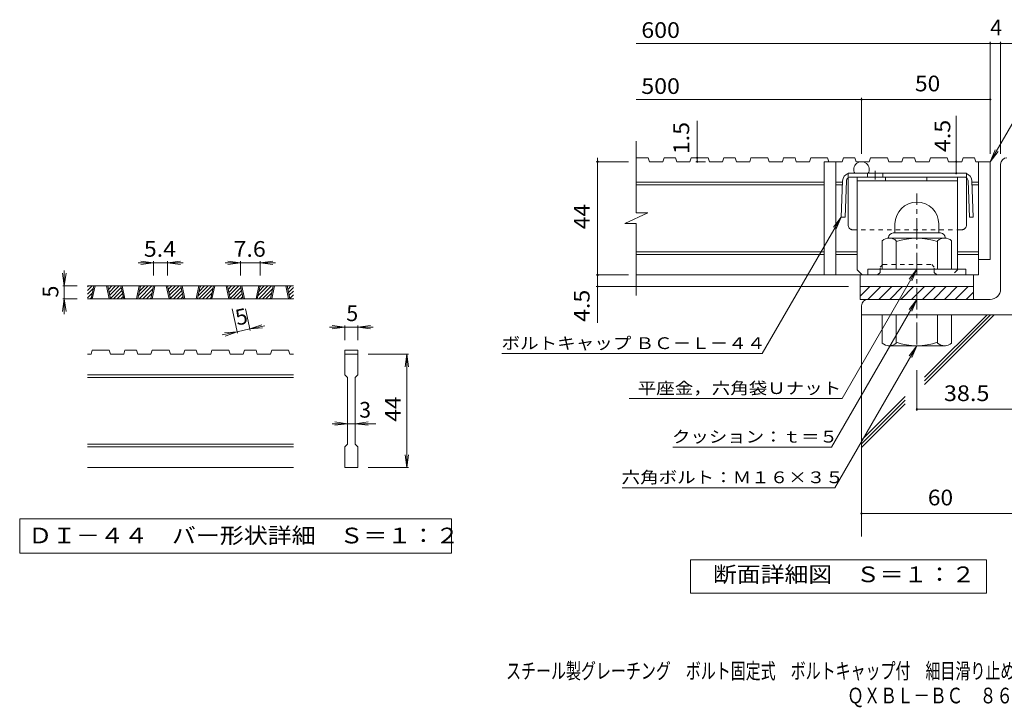
# Model space of a CAD drawing. Units: millimetres. Extents: x -1735 to 1976, y -1359 to 1369.
# Drawn here: x -1735 to 177, y -1359 to -23 of the extents above; entities that cross this region are included whole.
import ezdxf

# ---------------------------------------------------------------- set-up
doc = ezdxf.new("R2010")
doc.units = ezdxf.units.MM
doc.header["$LTSCALE"] = 10
doc.linetypes.add('JWW_CENTER1', pattern=[6.773333, 4.233333, -0.846667, 0.846667, -0.846667])
doc.linetypes.add('JWW_DASHED1', pattern=[1.693333, 0.846667, -0.846667])
for name, color, linetype in [('D-0', 7, 'Continuous'), ('D-1', 7, 'Continuous'), ('D-2', 7, 'Continuous'), ('D-4', 7, 'Continuous'), ('D-5', 7, 'Continuous'), ('D-6', 7, 'Continuous'), ('D-8', 7, 'Continuous'), ('D-9', 7, 'Continuous'), ('F-Fﾚｲﾔ', 7, 'Continuous')]:
    doc.layers.add(name, color=color, linetype=linetype)
doc.styles.add('ＭＳ ゴシック', font='txt', dxfattribs={"height": 1})

msp = doc.modelspace()

# ---------------------------------------------------------------- linework, layer by layer
at = {"layer": 'D-0', "color": 3, "linetype": 'Continuous', "lineweight": 9}
for p, q in [((-1603.6, -549.5), (-1594.5, -540.5)), ((-1603.6, -542.5), (-1601.6, -540.5)), ((-1203.6, -540.5), (-1603.6, -540.5)), ((-1603.6, -556.6), (-1592.4, -545.4)), ((-1603.6, -563.7), (-1594.3, -554.4)), ((-1596.7, -565.5), (-1591.4, -540.5)), ((-1594.2, -565.5), (-1588.9, -540.5)), ((-1566.7, -540.5), (-1561.4, -565.5)), ((-1564.2, -540.5), (-1558.9, -565.5)), ((-1564, -541.3), (-1563.2, -540.5)), ((-1562.8, -547.1), (-1556.2, -540.5)), ((-1561.5, -552.9), (-1549.1, -540.5)), ((-1560.3, -558.7), (-1542, -540.5)), ((-1559.1, -564.6), (-1538, -543.5)), ((-1552.9, -565.5), (-1536.7, -549.3)), ((-1533.3, -565.5), (-1538.6, -540.5)), ((-1530.8, -565.5), (-1536.1, -540.5)), ((-1503.3, -540.5), (-1508.6, -565.5)), ((-1500.8, -540.5), (-1506.1, -565.5)), ((-1505, -560), (-1485.5, -540.5)), ((-1503.4, -565.5), (-1478.4, -540.5)), ((-1503, -551), (-1492.5, -540.5)), ((-1501.1, -542), (-1499.6, -540.5)), ((-1496.3, -565.5), (-1476.3, -545.4)), ((-1489.2, -565.5), (-1478.2, -554.4)), ((-1480.6, -565.5), (-1475.2, -540.5)), ((-1478.1, -565.5), (-1472.7, -540.5)), ((-1450.6, -540.5), (-1445.2, -565.5)), ((-1448.1, -540.5), (-1442.7, -565.5)), ((-1447.9, -541.3), (-1447.1, -540.5)), ((-1446.7, -547.1), (-1440, -540.5)), ((-1445.4, -552.9), (-1433, -540.5)), ((-1444.2, -558.7), (-1425.9, -540.5)), ((-1442.9, -564.6), (-1421.9, -543.5)), ((-1436.8, -565.5), (-1420.6, -549.3)), ((-1417.2, -565.5), (-1422.5, -540.5)), ((-1414.7, -565.5), (-1420, -540.5)), ((-1387.2, -540.5), (-1392.5, -565.5)), ((-1384.7, -540.5), (-1390, -565.5)), ((-1388.8, -560), (-1369.3, -540.5)), ((-1387.3, -565.5), (-1362.3, -540.5)), ((-1386.9, -551), (-1376.4, -540.5)), ((-1385, -542), (-1383.5, -540.5)), ((-1380.2, -565.5), (-1360.2, -545.4)), ((-1373.1, -565.5), (-1362.1, -554.4)), ((-1364.4, -565.5), (-1359.1, -540.5)), ((-1361.9, -565.5), (-1356.6, -540.5)), ((-1334.4, -540.5), (-1329.1, -565.5)), ((-1331.9, -540.5), (-1326.6, -565.5)), ((-1331.8, -541.3), (-1331, -540.5)), ((-1330.5, -547.1), (-1323.9, -540.5)), ((-1329.3, -552.9), (-1316.8, -540.5)), ((-1328, -558.7), (-1309.8, -540.5)), ((-1326.8, -564.6), (-1305.7, -543.5)), ((-1320.6, -565.5), (-1304.5, -549.3)), ((-1301, -565.5), (-1306.4, -540.5)), ((-1298.5, -565.5), (-1303.9, -540.5)), ((-1271, -540.5), (-1276.4, -565.5)), ((-1268.5, -540.5), (-1273.9, -565.5)), ((-1272.7, -560), (-1253.2, -540.5)), ((-1271.1, -565.5), (-1246.1, -540.5)), ((-1270.8, -551), (-1260.3, -540.5)), ((-1268.9, -542), (-1267.3, -540.5)), ((-1264.1, -565.5), (-1244, -545.4)), ((-1257, -565.5), (-1246, -554.4)), ((-1248.3, -565.5), (-1243, -540.5)), ((-1245.8, -565.5), (-1240.5, -540.5)), ((-1218.3, -540.5), (-1213, -565.5)), ((-1215.8, -540.5), (-1210.5, -565.5)), ((-1215.6, -541.3), (-1214.8, -540.5)), ((-1214.4, -547.1), (-1207.8, -540.5)), ((-1213.1, -552.9), (-1203.6, -543.3)), ((-1211.9, -558.7), (-1203.6, -550.4)), ((-1203.6, -565.5), (-1603.6, -565.5)), ((-1598.3, -565.5), (-1596.3, -563.4)), ((-1545.8, -565.5), (-1535.5, -555.1)), ((-1538.7, -565.5), (-1534.3, -561)), ((-1482.2, -565.5), (-1480.1, -563.4)), ((-1429.7, -565.5), (-1419.4, -555.1)), ((-1422.6, -565.5), (-1418.1, -561)), ((-1366, -565.5), (-1364, -563.4)), ((-1313.5, -565.5), (-1303.2, -555.1)), ((-1306.5, -565.5), (-1302, -561)), ((-1249.9, -565.5), (-1247.9, -563.4)), ((-1210.7, -564.6), (-1203.6, -557.5)), ((-1204.5, -565.5), (-1203.6, -564.6)), ((-1596.7, -673), (-1594.2, -665.5)), ((-1561.4, -665.5), (-1594.2, -665.5)), ((-1561.4, -665.5), (-1558.9, -673)), ((-1533.3, -673), (-1530.8, -665.5)), ((-1508.6, -665.5), (-1530.8, -665.5)), ((-1508.6, -665.5), (-1506.1, -673)), ((-1480.6, -673), (-1478.1, -665.5)), ((-1445.2, -665.5), (-1478.1, -665.5)), ((-1442.7, -673), (-1445.2, -665.5)), ((-1417.2, -673), (-1414.7, -665.5)), ((-1392.5, -665.5), (-1414.7, -665.5)), ((-1392.5, -665.5), (-1390, -673)), ((-1364.4, -673), (-1361.9, -665.5)), ((-1361.9, -665.5), (-1329.1, -665.5)), ((-1326.6, -673), (-1329.1, -665.5)), ((-1301, -673), (-1298.5, -665.5)), ((-1276.4, -665.5), (-1298.5, -665.5)), ((-1276.4, -665.5), (-1273.9, -673)), ((-1248.3, -673), (-1245.8, -665.5)), ((-1245.8, -665.5), (-1213, -665.5)), ((-1210.5, -673), (-1213, -665.5)), ((-1103.6, -665.5), (-1078.6, -665.5)), ((-1103.6, -665.5), (-1103.6, -673)), ((-1078.6, -665.5), (-1078.6, -673)), ((-1596.7, -673), (-1603.6, -673)), ((-1533.3, -673), (-1558.9, -673)), ((-1480.6, -673), (-1506.1, -673)), ((-1417.2, -673), (-1442.7, -673)), ((-1364.4, -673), (-1390, -673)), ((-1301, -673), (-1326.6, -673)), ((-1248.3, -673), (-1273.9, -673)), ((-1203.6, -673), (-1210.5, -673)), ((-1103.6, -673), (-1078.6, -673)), ((-1103.6, -713), (-1103.6, -673)), ((-1078.6, -673), (-1078.6, -713)), ((-1203.6, -713), (-1603.6, -713)), ((-1203.6, -718), (-1603.6, -718)), ((-1103.6, -713), (-1098.6, -718)), ((-1098.6, -848), (-1098.6, -718)), ((-1083.6, -718), (-1078.6, -713)), ((-1083.6, -718), (-1083.6, -848)), ((-1203.6, -848), (-1603.6, -848)), ((-1203.6, -853), (-1603.6, -853)), ((-1103.6, -853), (-1098.6, -848)), ((-1103.6, -893), (-1103.6, -853)), ((-1083.6, -848), (-1078.6, -853)), ((-1078.6, -853), (-1078.6, -893)), ((-1203.6, -893), (-1603.6, -893)), ((-1078.6, -893), (-1103.6, -893))]:
    msp.add_line(p, q, dxfattribs=at)
at = {"layer": 'D-0', "color": 7, "linetype": 'Continuous', "lineweight": 9}
for p, q in [((-1735.2, -993), (-1735.2, -1059.4)), ((-896.9, -993), (-1735.2, -993)), ((-896.9, -1059.4), (-896.9, -993)), ((-1735.2, -1059.4), (-896.9, -1059.4))]:
    msp.add_line(p, q, dxfattribs=at)
at = {"layer": 'D-1', "color": 2, "linetype": 'Continuous', "lineweight": 9}
for p, q in [((169.3, -546.6), (169.3, -304.1)), ((-35.7, -420.1), (-35.7, -437.6)), ((49.3, -420), (49.3, -437.6)), ((-39.2, -437.6), (52.8, -437.6)), ((-60.7, -507.6), (-60.7, -452.8)), ((-48.2, -446.6), (-48.2, -447.6)), ((60.6, -447.6), (-46.9, -447.6)), ((-33.2, -507.6), (-33.2, -452.8)), ((46.8, -507.6), (46.8, -452.8)), ((61.8, -446.6), (61.8, -447.6)), ((74.3, -507.6), (74.3, -452.8)), ((101.8, -507.6), (-88.2, -507.6)), ((-88.2, -519.1), (-88.2, -507.6)), ((101.8, -519.1), (101.8, -507.6)), ((-103.2, -541.6), (116.8, -541.6)), ((-103.2, -560.3), (-84.5, -541.6)), ((-103.2, -566.6), (-103.2, -541.6)), ((-88.3, -566.6), (-63.3, -541.6)), ((-67, -566.6), (-42, -541.6)), ((-45.8, -566.6), (-20.8, -541.6)), ((-24.6, -566.6), (0.4, -541.6)), ((-3.4, -566.6), (21.6, -541.6)), ((17.8, -566.6), (42.8, -541.6)), ((39, -566.6), (64, -541.6)), ((60.2, -566.6), (85.2, -541.6)), ((81.4, -566.6), (106.4, -541.6)), ((102.7, -566.6), (116.8, -552.4)), ((116.8, -566.6), (116.8, -541.6)), ((149.3, -566.6), (-103.2, -566.6)), ((-100.7, -579.1), (-100.7, -596.6)), ((199.3, -596.6), (-100.7, -596.6)), ((-60.7, -596.6), (-60.7, -651.4)), ((-33.2, -596.6), (-33.2, -651.4)), ((46.8, -596.6), (46.8, -651.4)), ((74.3, -596.6), (74.3, -651.4)), ((-48.2, -657.6), (-48.2, -656.6)), ((60.6, -656.6), (-46.9, -656.6)), ((61.8, -657.6), (61.8, -656.6))]:
    msp.add_line(p, q, dxfattribs=at)
at = {"layer": 'D-1', "color": 2, "linetype": 'JWW_CENTER1', "lineweight": 9}
msp.add_line((6.8, -654.1), (6.8, -361.1), dxfattribs=at)
at = {"layer": 'D-1', "color": 2, "linetype": 'Continuous', "lineweight": 9}
for centre, radius, start, end in [((181.8, -304.1), 12.5, 90, 180), ((6.8, -420.1), 42.5, 90, 180), ((6.9, -420), 42.4, 0, 90), ((-39.2, -446.6), 9, 90, 180), ((52.8, -446.6), 9, 0, 90), ((-46.9, -468.4), 20.8, 48.6201, 131.3817), ((6.8, -567.6), 120, 70.5288, 109.4712), ((60.6, -468.4), 20.8, 48.6183, 131.3799), ((149.3, -546.6), 20, 270, 0), ((-88.2, -579.1), 12.5, 90, 180), ((6.8, -536.6), 120, 250.5288, 289.4712), ((-46.9, -635.8), 20.8, 228.6183, 311.3799), ((60.6, -635.8), 20.8, 228.6201, 311.3817)]:
    msp.add_arc(centre, radius, start, end, dxfattribs=at)
at = {"layer": 'D-2', "color": 3, "linetype": 'Continuous', "lineweight": 9}
for p, q in [((-538.3, -398.7), (-538.3, -259.1)), ((-514.8, -291.6), (-538.3, -291.6)), ((-514.8, -291.6), (-512.2, -299.1)), ((-486.7, -299.1), (-512.2, -299.1)), ((-484.1, -291.6), (-486.7, -299.1)), ((-462.1, -291.6), (-484.1, -291.6)), ((-462.1, -291.6), (-459.5, -299.1)), ((-434, -299.1), (-459.5, -299.1)), ((-431.4, -291.6), (-434, -299.1)), ((-398.7, -291.6), (-431.4, -291.6)), ((-398.7, -291.6), (-396.1, -299.1)), ((-370.6, -299.1), (-396.1, -299.1)), ((-368, -291.6), (-370.6, -299.1)), ((-346, -291.6), (-368, -291.6)), ((-346, -291.6), (-343.4, -299.1)), ((-317.8, -299.1), (-343.4, -299.1)), ((-315.3, -291.6), (-317.8, -299.1)), ((-282.5, -291.6), (-315.3, -291.6)), ((-282.5, -291.6), (-280, -299.1)), ((-254.4, -299.1), (-280, -299.1)), ((-251.9, -291.6), (-254.4, -299.1)), ((-229.8, -291.6), (-251.9, -291.6)), ((-229.8, -291.6), (-227.3, -299.1)), ((-201.7, -299.1), (-227.3, -299.1)), ((-199.1, -291.6), (-201.7, -299.1)), ((-166.4, -291.6), (-199.1, -291.6)), ((-173.2, -299.1), (-173.2, -519.1)), ((-138.3, -299.1), (-173.2, -299.1)), ((-166.4, -291.6), (-163.9, -299.1)), ((-150.7, -299.1), (-150.7, -519.1)), ((-135.7, -291.6), (-138.3, -299.1)), ((-113.7, -291.6), (-135.7, -291.6)), ((-113.7, -291.6), (-111.1, -299.1)), ((-85.6, -299.1), (-111.1, -299.1)), ((-83, -291.6), (-85.6, -299.1)), ((-50.3, -291.6), (-83, -291.6)), ((-50.3, -291.6), (-47.7, -299.1)), ((-22.2, -299.1), (-47.7, -299.1)), ((-19.6, -291.6), (-22.2, -299.1)), ((2.4, -291.6), (-19.6, -291.6)), ((2.4, -291.6), (5, -299.1)), ((30.6, -299.1), (5, -299.1)), ((33.1, -291.6), (30.6, -299.1)), ((65.9, -291.6), (33.1, -291.6)), ((65.9, -291.6), (68.4, -299.1)), ((94, -299.1), (68.4, -299.1)), ((96.5, -291.6), (94, -299.1)), ((118.6, -291.6), (96.5, -291.6)), ((118.6, -291.6), (121.1, -299.1)), ((149.3, -299.1), (121.1, -299.1)), ((126.8, -299.1), (126.8, -519.1)), ((149.3, -299.1), (149.3, -489.1)), ((-173.2, -339.1), (-538.3, -339.1)), ((-173.2, -344.1), (-538.3, -344.1)), ((-138, -339.1), (-150.7, -339.1)), ((-138.2, -344.1), (-150.7, -344.1)), ((126.8, -339.1), (114.2, -339.1)), ((126.8, -344.1), (114.4, -344.1)), ((-560.4, -419.4), (-515.8, -398.7)), ((-515.8, -398.7), (-538.3, -398.7)), ((-560.4, -419.4), (-538.3, -419.4)), ((-538.3, -559.1), (-538.3, -419.4)), ((-173.2, -474.1), (-538.3, -474.1)), ((-109.4, -474.1), (-150.7, -474.1)), ((126.8, -474.1), (85.6, -474.1)), ((-173.2, -479.1), (-538.3, -479.1)), ((-109.4, -479.1), (-150.7, -479.1)), ((126.8, -479.1), (85.6, -479.1)), ((149.3, -489.1), (126.8, -489.1)), ((126.8, -519.1), (-538.3, -519.1)), ((-103.2, -541.6), (-103.2, -519.1)), ((116.8, -541.6), (116.8, -519.1))]:
    msp.add_line(p, q, dxfattribs=at)
msp.add_arc((-100.7, -314.1), 15, 330.0035, 209.9965, dxfattribs=at)
at = {"layer": 'D-4', "color": 7, "linetype": 'Continuous', "lineweight": 9}
for p, q in [((-538.3, -69.4), (228.7, -69.4)), ((149.3, -283.6), (149.3, -66.4)), ((169.3, -283.6), (169.3, -66.4)), ((-538.3, -178.2), (149.3, -178.2)), ((-100.7, -283.6), (-100.7, -175.2)), ((83.3, -321.6), (83.3, -210)), ((-419.6, -299.1), (-419.6, -219.5)), ((-553, -299.1), (-616, -299.1)), ((-613, -299.1), (-613, -291.6)), ((-613, -611.9), (-613, -299.1)), ((-403.9, -299.1), (-422.6, -299.1)), ((-1475.2, -495.5), (-1505.2, -495.5)), ((-1475.2, -495.5), (-1500, -492.2)), ((-1475.2, -495.5), (-1500, -498.7)), ((-1475.2, -492.5), (-1475.2, -520.5)), ((-1448.1, -495.5), (-1475.2, -495.5)), ((-1448.1, -495.5), (-1423.3, -492.2)), ((-1448.1, -492.5), (-1448.1, -520.5)), ((-1448.1, -495.5), (-1423.3, -498.7)), ((-1448.1, -495.5), (-1418.1, -495.5)), ((-1306.4, -495.5), (-1336.4, -495.5)), ((-1306.4, -495.5), (-1331.2, -492.2)), ((-1306.4, -495.5), (-1331.2, -498.7)), ((-1306.4, -492.5), (-1306.4, -520.5)), ((-1268.5, -495.5), (-1306.4, -495.5)), ((-1268.5, -495.5), (-1243.7, -492.2)), ((-1268.5, -492.5), (-1268.5, -520.5)), ((-1268.5, -495.5), (-1243.7, -498.7)), ((-1268.5, -495.5), (-1238.5, -495.5)), ((-1648.6, -540.5), (-1651.8, -515.7)), ((-1648.6, -540.5), (-1648.6, -510.5)), ((-1648.6, -540.5), (-1645.3, -515.7)), ((-553, -519.1), (-616, -519.1)), ((-1651.6, -540.5), (-1623.6, -540.5)), ((-1648.6, -540.5), (-1648.6, -565.5)), ((-125.7, -541.6), (-616, -541.6)), ((-1648.6, -565.5), (-1651.8, -590.2)), ((-1651.6, -565.5), (-1623.6, -565.5)), ((-1648.6, -565.5), (-1645.3, -590.2)), ((-1648.6, -565.5), (-1648.6, -595.5)), ((-1312.3, -632.3), (-1322.4, -585)), ((-1287.8, -627.1), (-1296.8, -585)), ((-1312.9, -629.4), (-1342.3, -635.6)), ((-1312.9, -629.4), (-1337.8, -631.4)), ((-1312.9, -629.4), (-1336.5, -637.7)), ((-1288.5, -624.1), (-1312.9, -629.4)), ((-1288.5, -624.1), (-1264.9, -615.8)), ((-1288.5, -624.1), (-1259.1, -617.9)), ((-1288.5, -624.1), (-1263.6, -622.1)), ((-1103.6, -620.5), (-1133.6, -620.5)), ((-1103.6, -620.5), (-1128.4, -617.2)), ((-1103.6, -620.5), (-1128.4, -623.7)), ((-1103.6, -617.5), (-1103.6, -645.5)), ((-1078.6, -620.5), (-1103.6, -620.5)), ((-1078.6, -620.5), (-1053.8, -617.2)), ((-1078.6, -617.5), (-1078.6, -645.5)), ((-1078.6, -620.5), (-1053.8, -623.7)), ((-1078.6, -620.5), (-1048.6, -620.5)), ((-980.6, -673), (-1058.6, -673)), ((-983.6, -673), (-986.8, -697.7)), ((-983.6, -673), (-980.3, -697.7)), ((-983.6, -893), (-983.6, -673)), ((6.8, -704.1), (6.8, -782.8)), ((6.8, -779.8), (199.3, -779.8)), ((-1098.6, -808), (-1128.6, -808)), ((-1098.6, -808), (-1123.4, -804.7)), ((-1098.6, -808), (-1123.4, -811.2)), ((-1083.6, -808), (-1098.6, -808)), ((-1083.6, -808), (-1058.8, -804.7)), ((-1083.6, -808), (-1058.8, -811.2)), ((-1083.6, -808), (-1043.6, -808)), ((-983.6, -893), (-986.8, -868.2)), ((-983.6, -893), (-980.3, -868.2)), ((-980.6, -893), (-1058.6, -893)), ((-100.7, -982.3), (324.6, -982.3))]:
    msp.add_line(p, q, dxfattribs=at)
at = {"layer": 'D-4', "color": 2, "linetype": 'Continuous', "lineweight": 9}
for p, q in [((-432.7, -1137.5), (-432.7, -1072.5)), ((-432.7, -1072.5), (142.3, -1072.5)), ((142.3, -1072.5), (142.3, -1137.5)), ((142.3, -1137.5), (-432.7, -1137.5))]:
    msp.add_line(p, q, dxfattribs=at)
at = {"layer": 'D-4', "color": 7, "linetype": 'Continuous', "lineweight": 9, "const_width": 2}
for points in [[(150.3, -69.4, 0.414214), (149.3, -68.4, 0.414214), (148.3, -69.4, 0.414214), (149.3, -70.4, 0.414214)], [(170.3, -69.4, 0.414214), (169.3, -68.4, 0.414214), (168.3, -69.4, 0.414214), (169.3, -70.4, 0.414214)], [(-99.7, -178.2, 0.414214), (-100.7, -177.2, 0.414214), (-101.7, -178.2, 0.414214), (-100.7, -179.2, 0.414214)], [(150.3, -178.2, 0.414214), (149.3, -177.2, 0.414214), (148.3, -178.2, 0.414214), (149.3, -179.2, 0.414214)], [(-612, -299.1, 0.414214), (-613, -298.1, 0.414214), (-614, -299.1, 0.414214), (-613, -300.1, 0.414214)], [(-418.6, -291.6, 0.414214), (-419.6, -290.6, 0.414214), (-420.6, -291.6, 0.414214), (-419.6, -292.6, 0.414214)], [(-418.6, -299.1, 0.414214), (-419.6, -298.1, 0.414214), (-420.6, -299.1, 0.414214), (-419.6, -300.1, 0.414214)], [(84.3, -299.1, 0.414214), (83.3, -298.1, 0.414214), (82.3, -299.1, 0.414214), (83.3, -300.1, 0.414214)], [(84.3, -321.6, 0.414214), (83.3, -320.6, 0.414214), (82.3, -321.6, 0.414214), (83.3, -322.6, 0.414214)], [(-612, -519.1, 0.414214), (-613, -518.1, 0.414214), (-614, -519.1, 0.414214), (-613, -520.1, 0.414214)], [(-612, -541.6, 0.414214), (-613, -540.6, 0.414214), (-614, -541.6, 0.414214), (-613, -542.6, 0.414214)], [(7.8, -779.8, 0.414214), (6.8, -778.8, 0.414214), (5.8, -779.8, 0.414214), (6.8, -780.8, 0.414214)], [(-99.7, -982.3, 0.414214), (-100.7, -981.3, 0.414214), (-101.7, -982.3, 0.414214), (-100.7, -983.3, 0.414214)]]:
    msp.add_lwpolyline(points, format="xyb", close=True, dxfattribs=at)
at = {"layer": 'D-5', "color": 7, "linetype": 'Continuous', "lineweight": 9}
for p, q in [((149.3, -299.1), (255.8, -114.7)), ((149.3, -299.1), (158.9, -276)), ((149.3, -299.1), (164.6, -279.2)), ((-140.1, -406.6), (-293.3, -672)), ((-140.1, -406.6), (-155.3, -426.4)), ((-140.1, -406.6), (-149.6, -429.7)), ((6.8, -507.6), (-138.5, -759.3)), ((6.8, -507.6), (-8.4, -527.4)), ((6.8, -507.6), (-2.7, -530.7)), ((6.8, -566.6), (-158.8, -853.6)), ((6.8, -566.6), (-8.4, -586.4)), ((6.8, -566.6), (-2.7, -589.7)), ((6.8, -656.6), (-152.5, -932.5)), ((6.8, -656.6), (-8.4, -676.4)), ((6.8, -656.6), (-2.7, -679.7)), ((-799.2, -672), (-293.3, -672)), ((-551.6, -759.3), (-138.5, -759.3)), ((-467.2, -853.6), (-158.8, -853.6)), ((-565.6, -932.5), (-152.5, -932.5))]:
    msp.add_line(p, q, dxfattribs=at)
at = {"layer": 'D-6', "color": 6, "linetype": 'Continuous', "lineweight": 9}
for p, q in [((-100.7, -596.6), (-100.7, -1026.9)), ((21.9, -717.7), (143, -596.6)), ((21.9, -731.8), (157.2, -596.6)), ((21.9, -724.7), (150.1, -596.6)), ((-100.7, -840.3), (-15.6, -755.2)), ((-100.7, -847.3), (-15.6, -762.3)), ((-100.7, -854.4), (-15.6, -769.4))]:
    msp.add_line(p, q, dxfattribs=at)
at = {"layer": 'D-8', "color": 4, "linetype": 'Continuous', "lineweight": 9}
for p, q in [((-109.4, -329.1), (85.6, -329.1)), ((-109.4, -509.1), (-109.4, -329.1)), ((-109.4, -336.6), (85.6, -336.6)), ((-53.8, -336.6), (-53.8, -329.1)), ((26.2, -336.6), (26.2, -329.1)), ((85.6, -509.1), (85.6, -329.1)), ((-109.4, -509.1), (-99.4, -519.1))]:
    msp.add_line(p, q, dxfattribs=at)
at = {"layer": 'D-8', "color": 4, "linetype": 'JWW_DASHED1', "lineweight": 9}
for p, q in [((-64.4, -514.1), (-69.4, -519.1)), ((-64.4, -504.1), (-59.4, -499.1)), ((-64.4, -514.1), (-64.4, -504.1)), ((-59.4, -499.1), (35.6, -499.1)), ((40.6, -504.1), (35.6, -499.1)), ((40.6, -514.1), (40.6, -504.1)), ((40.6, -514.1), (45.6, -519.1)), ((85.6, -509.1), (75.6, -519.1)), ((-69.4, -519.1), (-99.4, -519.1)), ((75.6, -519.1), (45.6, -519.1))]:
    msp.add_line(p, q, dxfattribs=at)
at = {"layer": 'D-9', "color": 2, "linetype": 'Continuous', "lineweight": 9}
for p, q in [((103.1, -321.6), (-126.9, -321.6)), ((-89.1, -321.6), (-89.1, -329.1)), ((-59.1, -321.6), (-59.1, -329.1)), ((-137.4, -336), (-140.1, -406.6)), ((-130, -336.3), (-132.6, -406.8)), ((-126.9, -421.6), (-126.9, -330.5)), ((98.7, -329.1), (-122.5, -329.1)), ((103.1, -421.6), (103.1, -330.5)), ((106.1, -336.3), (108.8, -406.8)), ((113.6, -336), (116.3, -406.6)), ((-132.6, -406.8), (-140.1, -406.6)), ((108.8, -406.8), (116.3, -406.6))]:
    msp.add_line(p, q, dxfattribs=at)
at = {"layer": 'D-9', "color": 2, "linetype": 'JWW_DASHED1', "lineweight": 9}
for p, q in [((-126.9, -330.5), (-126.9, -321.6)), ((103.1, -330.5), (103.1, -321.6)), ((93.1, -431.6), (-116.9, -431.6))]:
    msp.add_line(p, q, dxfattribs=at)
at = {"layer": 'D-9', "color": 2, "linetype": 'JWW_CENTER1', "lineweight": 9}
msp.add_line((-74.1, -316.6), (-74.1, -334), dxfattribs=at)
at = {"layer": 'D-9', "color": 2, "linetype": 'Continuous', "lineweight": 9}
for centre, radius, start, end in [((-122.5, -336.6), 15, 107.2667, 177.8692), ((98.6, -336.6), 15, 2.1308, 72.7333), ((-122.5, -336.6), 7.5, 126.4157, 177.8692), ((-122.5, -336.6), 7.5, 90, 126.4157), ((98.6, -336.6), 7.5, 53.5843, 90), ((98.6, -336.6), 7.5, 2.1308, 53.5843), ((-116.9, -421.6), 10, 180, 221.4089), ((93.1, -421.6), 10, 318.5911, 0)]:
    msp.add_arc(centre, radius, start, end, dxfattribs=at)
at = {"layer": 'D-9', "color": 2, "linetype": 'JWW_DASHED1', "lineweight": 9}
for centre, start, end in [((-116.9, -421.6), 221.4089, 270), ((93.1, -421.6), 270, 318.5911)]:
    msp.add_arc(centre, 10, start, end, dxfattribs=at)

# ---------------------------------------------------------------- texts
at = {"layer": 'D-0', "color": 2, "linetype": 'Continuous', "lineweight": 9, "style": 'ＭＳ ゴシック', "width": 1.118056}
msp.add_text('ＤＩ－４４\u3000バー形状詳細\u3000Ｓ＝１：２', height=30.48, dxfattribs=at).set_placement((-1718.6, -1040.5))
at = {"layer": 'D-4', "color": 2, "linetype": 'Continuous', "lineweight": 9, "style": 'ＭＳ ゴシック'}
for s, width, p in [('600', 1.083333, (-528.3, -58.7)), ('50', 1.0625, (3.1, -162.5)), ('500', 1.083333, (-528.3, -167.5)), ('5.4', 1.083333, (-1494.2, -483.8)), ('7.6', 1.083333, (-1320, -483.8)), ('38.5', 1.09375, (59.3, -764.1)), ('60', 1.0625, (28.1, -966.7)), ('断面詳細図\u3000Ｓ＝１：２', 1.113636, (-389.2, -1115.9))]:
    msp.add_text(s, height=30.48, dxfattribs=dict(at, width=width)).set_placement(p)
for s, p in [('4', (149.3, -53.8)), ('5', (-1101.1, -608.8)), ('3', (-1076.1, -796.3))]:
    msp.add_text(s, height=30.5, dxfattribs=at).set_placement(p)
for s, width, p in [('1.5', 1.083333, (-435.3, -284.5)), ('44', 1.0625, (-628.7, -430.3)), ('4.5', 1.083333, (-628.7, -610.4)), ('44', 1.0625, (-995.2, -804.2))]:
    msp.add_text(s, height=30.48, rotation=90, dxfattribs=dict(at, width=width)).set_placement(p)
at = {"layer": 'D-4', "color": 2, "linetype": 'Continuous', "lineweight": 211, "style": 'ＭＳ ゴシック', "width": 1.083333}
msp.add_text('4.5', height=30.48, rotation=90, dxfattribs=at).set_placement((71.7, -280.4))
at = {"layer": 'D-4', "color": 2, "linetype": 'Continuous', "lineweight": 9, "style": 'ＭＳ ゴシック'}
for rotation, p in [(90, (-1660.2, -563)), (12.079, (-1312.9, -617.5))]:
    msp.add_text('5', height=30.5, rotation=rotation, dxfattribs=at).set_placement(p)
at = {"layer": 'D-5', "color": 7, "linetype": 'Continuous', "lineweight": 9, "style": 'ＭＳ ゴシック', "width": 1.155172}
msp.add_text('ボルトキャップ ＢＣ－Ｌ－４４', height=22.86, rotation=359.9999, dxfattribs=at).set_placement((-799.7, -663.1))
at = {"layer": 'D-5', "color": 7, "linetype": 'Continuous', "lineweight": 9, "style": 'ＭＳ ゴシック'}
for s, width, p in [('平座金，六角袋Ｕナット', 1.151515, (-535.1, -750.4)), ('クッション：ｔ＝５', 1.148148, (-468.8, -844.7)), ('六角ボルト：Ｍ１６×３５', 1.152778, (-566.5, -923.6))]:
    msp.add_text(s, height=22.86, dxfattribs=dict(at, width=width)).set_placement(p)
at = {"layer": 'F-Fﾚｲﾔ', "color": 2, "linetype": 'Continuous', "lineweight": 9, "style": 'ＭＳ ゴシック'}
for s, width, p in [('スチール製グレーチング\u3000ボルト固定式\u3000ボルトキャップ付\u3000細目滑り止め模様付\u3000横断溝用', 0.699405, (-790.8, -1303.5)), ('ＱＸＢＬ－ＢＣ\u3000８６０４４＋Ｌ－４４Ｂ', 0.773684, (-128.4, -1351.3))]:
    msp.add_text(s, height=30.48, dxfattribs=dict(at, width=width)).set_placement(p)

doc.saveas('drawing.dxf')
